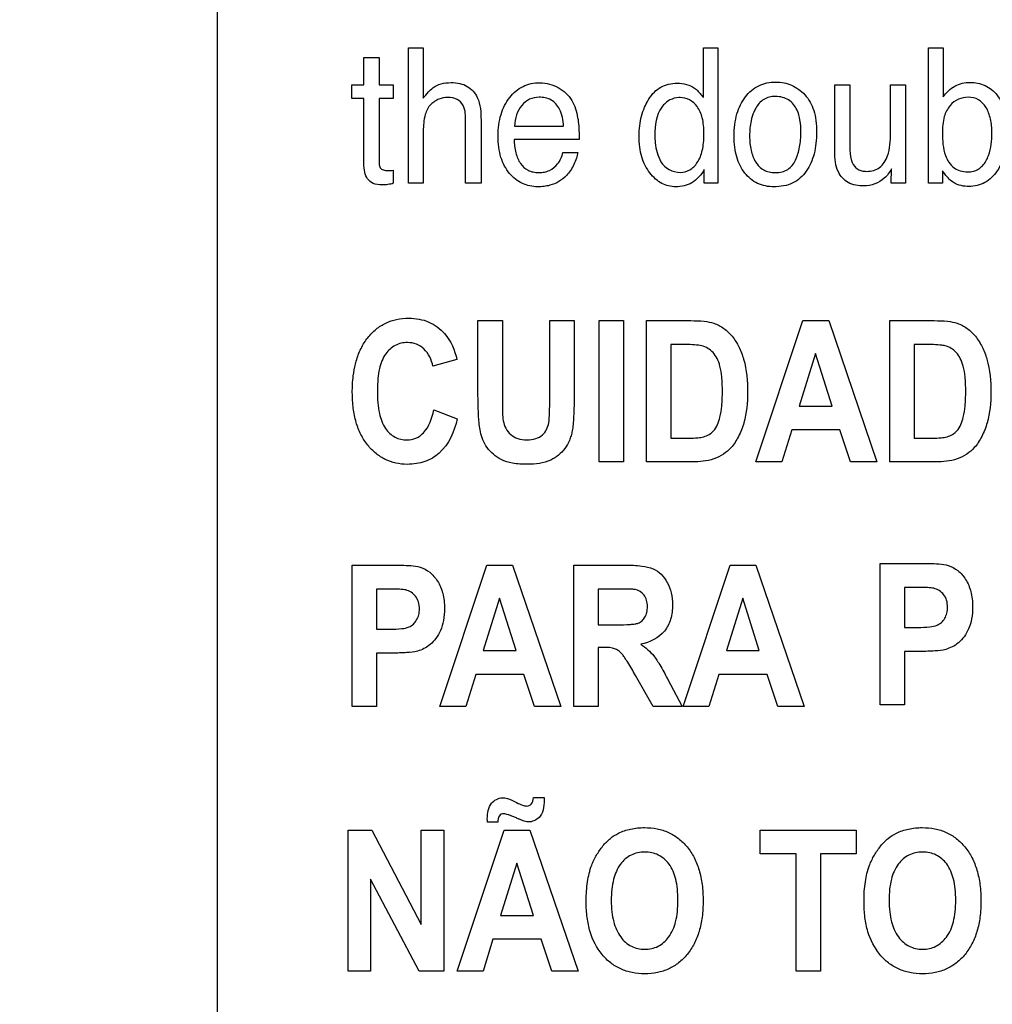
# Model space of a CAD drawing. Units: millimetres. Extents: x 0 to 2100, y 0 to 1500.
# Drawn here: x 1391 to 1407, y 600 to 616 of the extents above; entities that cross this region are included whole.
import ezdxf

# ---------------------------------------------------------------- set-up
doc = ezdxf.new("R2010")
doc.units = ezdxf.units.MM
doc.header["$LTSCALE"] = 115.5
doc.layers.get('0').update_dxf_attribs({"linetype": 'CONTINUOUS'})
doc.layers.add('7_ALL_FEATURES', color=7, linetype='CONTINUOUS')
doc.layers.add('DEF_DRAFT_DIM', color=7, linetype='CONTINUOUS')
doc.styles.get("Standard").update_dxf_attribs({"font": 'txt', "width": 0.8})
doc.dimstyles.new('DIMSTYLE_1', dxfattribs={"dimtxt": 7, "dimasz": 3, "dimexe": 0.8, "dimexo": 0.2, "dimgap": 1.75, "dimtad": 1, "dimdsep": 46, "dimtxsty": 'Standard', "dimblk": 'OPEN', "dimblk1": 'OPEN', "dimblk2": 'OPEN', "dimcen": 0.09, "dimazin": 2, "dimtp": 0.1, "dimtm": 0.1, "dimtfac": 1, "dimtdec": 0, "dimtofl": 0, "dimtmove": 0, "dimatfit": 3, "dimldrblk": 'OPEN', "dimfxl": 0, "dimtolj": 1, "dimarcsym": 0})

# ---------------------------------------------------------------- blocks, each defined once
blk = doc.blocks.new('_OPEN')
at = {"color": 0, "linetype": 'ByBlock'}
for p, q in [((0, 0), (-1, 0.1167)), ((-1, -0.1167), (0, 0)), ((-1, 0), (0, 0))]:
    blk.add_line(p, q, dxfattribs=at)
blk = doc.blocks.new('*D21')
at = {"layer": 'DEF_DRAFT_DIM', "color": 2, "linetype": 'Continuous'}
for p, q in [((1535.46, 687.917), (1246.182, 687.917)), ((1246.982, 687.917), (1246.982, 634.092)), ((1246.982, 580.267), (1246.982, 634.092)), ((1330.694, 580.267), (1246.182, 580.267))]:
    blk.add_line(p, q, dxfattribs=at)
at = {"layer": 'DEF_DRAFT_DIM', "color": 2, "linetype": 'Continuous', "xscale": 3, "yscale": 3, "zscale": 3}
for p, rotation in [((1246.982, 687.917), 90), ((1246.982, 580.267), 270)]:
    blk.add_blockref('_OPEN', p, dxfattribs=dict(at, rotation=rotation))
blk = doc.blocks.new('*D34')
at = {"layer": 'DEF_DRAFT_DIM', "color": 2, "linetype": 'Continuous'}
for p, q in [((1270.96, 794.404), (1270.96, 560.719)), ((1418.76, 733.117), (1418.76, 560.719)), ((1270.96, 560.719), (1270.96, 558.169)), ((1418.76, 560.719), (1418.76, 558.169)), ((1270.96, 558.969), (1344.86, 558.969)), ((1418.76, 558.969), (1344.86, 558.969))]:
    blk.add_line(p, q, dxfattribs=at)
at = {"layer": 'DEF_DRAFT_DIM', "color": 2, "linetype": 'Continuous', "xscale": 3, "yscale": 3, "zscale": 3, "rotation": 180}
blk.add_blockref('_OPEN', (1270.96, 558.969), dxfattribs=at)
at = {"layer": 'DEF_DRAFT_DIM', "color": 2, "linetype": 'Continuous', "xscale": 3, "yscale": 3, "zscale": 3}
blk.add_blockref('_OPEN', (1418.76, 558.969), dxfattribs=at)
blk = doc.blocks.new('*D35')
at = {"layer": 'DEF_DRAFT_DIM', "color": 2, "linetype": 'Continuous'}
for p, q in [((1431.36, 724.417), (1228.335, 724.417)), ((1229.135, 724.417), (1229.135, 652.342)), ((1229.135, 580.267), (1229.135, 652.342)), ((1283.347, 580.267), (1228.335, 580.267))]:
    blk.add_line(p, q, dxfattribs=at)
at = {"layer": 'DEF_DRAFT_DIM', "color": 2, "linetype": 'Continuous', "xscale": 3, "yscale": 3, "zscale": 3}
for p, rotation in [((1229.135, 724.417), 90), ((1229.135, 580.267), 270)]:
    blk.add_blockref('_OPEN', p, dxfattribs=dict(at, rotation=rotation))

msp = doc.modelspace()

# ---------------------------------------------------------------- linework, layer by layer
at = {"layer": '7_ALL_FEATURES', "color": 7, "linetype": 'Continuous'}
msp.add_line((1394.66, 640.717), (1394.66, 587.717), dxfattribs=at)
at = {"layer": '7_ALL_FEATURES', "color": 40, "linetype": 'Continuous'}
for p, q in [((1397.775, 615.412), (1398.018, 615.412)), ((1397.775, 613.209), (1397.775, 615.412)), ((1398.018, 615.412), (1398.018, 614.593)), ((1402.576, 615.412), (1402.811, 615.412)), ((1402.576, 614.603), (1402.576, 615.412)), ((1402.811, 615.412), (1402.811, 613.209)), ((1406.243, 615.412), (1406.48, 615.412)), ((1406.243, 613.209), (1406.243, 615.412)), ((1406.48, 615.412), (1406.48, 614.616)), ((1397.051, 615.257), (1397.298, 615.257)), ((1397.051, 614.811), (1397.051, 615.257)), ((1397.298, 615.257), (1397.298, 614.811)), ((1396.855, 614.811), (1397.051, 614.811)), ((1396.855, 614.59), (1396.855, 614.811)), ((1397.298, 614.811), (1397.53, 614.811)), ((1397.53, 614.811), (1397.53, 614.59)), ((1404.715, 614.811), (1404.963, 614.811)), ((1404.715, 613.721), (1404.715, 614.811)), ((1404.963, 614.811), (1404.963, 613.747)), ((1405.621, 614.811), (1405.865, 614.811)), ((1405.621, 614.023), (1405.621, 614.811)), ((1405.865, 614.811), (1405.865, 613.209)), ((1397.051, 614.59), (1396.855, 614.59)), ((1397.051, 613.53), (1397.051, 614.59)), ((1397.53, 614.59), (1397.298, 614.59)), ((1397.298, 614.59), (1397.298, 613.546)), ((1398.706, 613.209), (1398.706, 614.218)), ((1398.957, 614.237), (1398.957, 613.209)), ((1398.018, 614.058), (1398.018, 613.209)), ((1399.502, 614.137), (1400.302, 614.137)), ((1400.553, 613.923), (1399.496, 613.923)), ((1400.291, 613.711), (1400.532, 613.711)), ((1397.53, 613.423), (1397.53, 613.209)), ((1402.591, 613.209), (1402.591, 613.431)), ((1405.635, 613.209), (1405.637, 613.446)), ((1406.469, 613.414), (1406.469, 613.209)), ((1398.018, 613.209), (1397.775, 613.209)), ((1398.957, 613.209), (1398.706, 613.209)), ((1402.811, 613.209), (1402.591, 613.209)), ((1405.865, 613.209), (1405.635, 613.209)), ((1406.469, 613.209), (1406.243, 613.209)), ((1398.908, 610.973), (1399.305, 610.973)), ((1398.908, 609.747), (1398.908, 610.973)), ((1399.305, 610.973), (1399.305, 609.728)), ((1400.077, 610.973), (1400.473, 610.973)), ((1400.077, 609.701), (1400.077, 610.973)), ((1400.473, 610.973), (1400.473, 609.766)), ((1400.879, 610.973), (1401.275, 610.973)), ((1400.879, 608.673), (1400.879, 610.973)), ((1401.275, 610.973), (1401.275, 608.673)), ((1401.651, 610.973), (1402.375, 610.973)), ((1401.651, 608.673), (1401.651, 610.973)), ((1403.433, 608.673), (1404.197, 610.973)), ((1404.197, 610.973), (1404.616, 610.973)), ((1404.616, 610.973), (1405.402, 608.673)), ((1405.611, 610.973), (1406.335, 610.973)), ((1405.611, 608.673), (1405.611, 610.973)), ((1402.226, 610.584), (1402.048, 610.584)), ((1402.048, 610.584), (1402.048, 609.061)), ((1406.185, 610.584), (1406.007, 610.584)), ((1406.007, 610.584), (1406.007, 609.061)), ((1404.402, 610.437), (1404.137, 609.583)), ((1404.672, 609.583), (1404.402, 610.437)), ((1398.566, 610.339), (1398.174, 610.23)), ((1404.137, 609.583), (1404.672, 609.583)), ((1398.187, 609.519), (1398.571, 609.377)), ((1404.015, 609.196), (1403.853, 608.673)), ((1404.8, 609.196), (1404.015, 609.196)), ((1404.971, 608.673), (1404.8, 609.196)), ((1402.048, 609.061), (1402.343, 609.061)), ((1406.007, 609.061), (1406.303, 609.061)), ((1401.275, 608.673), (1400.879, 608.673)), ((1402.397, 608.673), (1401.651, 608.673)), ((1403.853, 608.673), (1403.433, 608.673)), ((1405.402, 608.673), (1404.971, 608.673)), ((1406.357, 608.673), (1405.611, 608.673)), ((1396.859, 606.993), (1397.495, 606.993)), ((1396.859, 604.693), (1396.859, 606.993)), ((1398.289, 604.693), (1399.053, 606.993)), ((1399.053, 606.993), (1399.472, 606.993)), ((1399.472, 606.993), (1400.257, 604.693)), ((1400.469, 606.993), (1401.303, 606.993)), ((1400.469, 604.693), (1400.469, 606.993)), ((1402.248, 604.693), (1403.012, 606.993)), ((1403.012, 606.993), (1403.431, 606.993)), ((1403.431, 606.993), (1404.217, 604.693)), ((1405.455, 607.02), (1406.091, 607.02)), ((1405.455, 604.72), (1405.455, 607.02)), ((1397.447, 606.604), (1397.256, 606.604)), ((1397.256, 606.604), (1397.256, 605.951)), ((1401.175, 606.604), (1400.865, 606.604)), ((1400.865, 606.604), (1400.865, 606.02)), ((1406.043, 606.631), (1405.852, 606.631)), ((1405.852, 606.631), (1405.852, 605.979)), ((1399.257, 606.456), (1398.992, 605.603)), ((1399.528, 605.603), (1399.257, 606.456)), ((1403.217, 606.456), (1402.952, 605.603)), ((1403.487, 605.603), (1403.217, 606.456)), ((1397.256, 605.951), (1397.473, 605.951)), ((1400.865, 606.02), (1401.158, 606.02)), ((1405.852, 605.979), (1406.069, 605.979)), ((1397.514, 605.561), (1397.256, 605.561)), ((1397.256, 605.561), (1397.256, 604.693)), ((1398.992, 605.603), (1399.528, 605.603)), ((1400.945, 605.653), (1400.865, 605.653)), ((1400.865, 605.653), (1400.865, 604.693)), ((1402.952, 605.603), (1403.487, 605.603)), ((1406.11, 605.588), (1405.852, 605.588)), ((1405.852, 605.588), (1405.852, 604.72)), ((1398.871, 605.215), (1398.708, 604.693)), ((1399.655, 605.215), (1398.871, 605.215)), ((1399.827, 604.693), (1399.655, 605.215)), ((1401.759, 604.693), (1401.473, 605.194)), ((1401.993, 605.142), (1402.233, 604.693)), ((1402.83, 605.215), (1402.668, 604.693)), ((1403.615, 605.215), (1402.83, 605.215)), ((1403.786, 604.693), (1403.615, 605.215)), ((1397.256, 604.693), (1396.859, 604.693)), ((1398.708, 604.693), (1398.289, 604.693)), ((1400.257, 604.693), (1399.827, 604.693)), ((1400.865, 604.693), (1400.469, 604.693)), ((1402.233, 604.693), (1401.759, 604.693)), ((1402.668, 604.693), (1402.248, 604.693)), ((1404.217, 604.693), (1403.786, 604.693)), ((1405.852, 604.72), (1405.455, 604.72)), ((1399.812, 603.208), (1399.986, 603.208)), ((1396.794, 602.681), (1397.179, 602.681)), ((1396.794, 600.381), (1396.794, 602.681)), ((1397.179, 602.681), (1397.982, 601.145)), ((1397.982, 602.681), (1398.35, 602.681)), ((1397.982, 601.145), (1397.982, 602.681)), ((1398.35, 602.681), (1398.35, 600.381)), ((1398.57, 600.381), (1399.334, 602.681)), ((1399.232, 602.807), (1399.061, 602.807)), ((1399.334, 602.681), (1399.753, 602.681)), ((1399.753, 602.681), (1400.539, 600.381)), ((1403.503, 602.681), (1405.062, 602.681)), ((1403.503, 602.292), (1403.503, 602.681)), ((1405.062, 602.681), (1405.062, 602.292)), ((1404.085, 602.292), (1403.503, 602.292)), ((1404.085, 600.381), (1404.085, 602.292)), ((1405.062, 602.292), (1404.482, 602.292)), ((1404.482, 602.292), (1404.482, 600.381)), ((1399.539, 602.144), (1399.274, 601.291)), ((1399.809, 601.291), (1399.539, 602.144)), ((1397.953, 600.381), (1397.161, 601.881)), ((1397.161, 601.881), (1397.161, 600.381)), ((1399.274, 601.291), (1399.809, 601.291)), ((1399.152, 600.903), (1398.99, 600.381)), ((1399.936, 600.903), (1399.152, 600.903)), ((1400.108, 600.381), (1399.936, 600.903)), ((1397.161, 600.381), (1396.794, 600.381)), ((1398.35, 600.381), (1397.953, 600.381)), ((1398.99, 600.381), (1398.57, 600.381)), ((1400.539, 600.381), (1400.108, 600.381)), ((1404.482, 600.381), (1404.085, 600.381))]:
    msp.add_line(p, q, dxfattribs=at)
for points, knots in [([(1398.018, 614.593), (1398.043, 614.629), (1398.091, 614.69), (1398.183, 614.778), (1398.31, 614.837), (1398.463, 614.853), (1398.609, 614.84), (1398.774, 614.781), (1398.946, 614.577), (1398.957, 614.361), (1398.957, 614.237)], [0, 0, 0, 0, 0.092132, 0.161797, 0.264357, 0.37843, 0.47997, 0.569211, 0.73981, 1, 1, 1, 1]), ([(1399.247, 614.163), (1399.255, 614.219), (1399.277, 614.326), (1399.336, 614.476), (1399.419, 614.606), (1399.519, 614.713), (1399.638, 614.791), (1399.773, 614.837), (1399.971, 614.858), (1400.125, 614.816), (1400.214, 614.766)], [0, 0, 0, 0, 0.124632, 0.24135, 0.35408, 0.461964, 0.563723, 0.665447, 0.773245, 1, 1, 1, 1]), ([(1403.724, 613.152), (1403.633, 613.152), (1403.449, 613.185), (1403.269, 613.338), (1403.17, 613.497), (1403.115, 613.64), (1403.083, 613.801), (1403.074, 613.979), (1403.084, 614.161), (1403.117, 614.334), (1403.175, 614.487), (1403.279, 614.656), (1403.429, 614.788), (1403.611, 614.848), (1403.707, 614.857), (1403.756, 614.857)], [0, 0, 0, 0, 0.112453, 0.222365, 0.281367, 0.343447, 0.410568, 0.484288, 0.563741, 0.635791, 0.702171, 0.765032, 0.881401, 0.938821, 1, 1, 1, 1]), ([(1403.756, 614.857), (1403.801, 614.857), (1403.889, 614.849), (1404.058, 614.796), (1404.167, 614.714), (1404.228, 614.65)], [0, 0, 0, 0, 0.254133, 0.498448, 1, 1, 1, 1]), ([(1406.48, 614.616), (1406.529, 614.687), (1406.658, 614.809), (1406.831, 614.852), (1406.914, 614.852)], [0, 0, 0, 0, 0.509691, 1, 1, 1, 1]), ([(1406.914, 614.852), (1406.998, 614.852), (1407.169, 614.82), (1407.38, 614.65), (1407.48, 614.432), (1407.519, 614.221), (1407.528, 614.042), (1407.519, 613.862), (1407.488, 613.695), (1407.435, 613.543), (1407.342, 613.371), (1407.206, 613.232), (1407.033, 613.167), (1406.933, 613.157), (1406.879, 613.158), (1406.871, 613.158)], [0, 0, 0, 0, 0.106106, 0.210682, 0.330732, 0.401238, 0.480816, 0.557256, 0.628306, 0.695249, 0.759622, 0.874989, 0.931023, 0.990619, 1, 1, 1, 1]), ([(1400.214, 614.766), (1400.302, 614.716), (1400.458, 614.574), (1400.516, 614.375), (1400.53, 614.277)], [0, 0, 0, 0, 0.502468, 1, 1, 1, 1]), ([(1401.674, 614.555), (1401.68, 614.564), (1401.71, 614.614), (1401.773, 614.696), (1401.883, 614.78), (1402.011, 614.83), (1402.155, 614.845), (1402.301, 614.829), (1402.392, 614.787), (1402.43, 614.76)], [0, 0, 0, 0, 0.034543, 0.198801, 0.351379, 0.502976, 0.66456, 0.841126, 1, 1, 1, 1]), ([(1402.43, 614.76), (1402.442, 614.752), (1402.497, 614.707), (1402.542, 614.65), (1402.576, 614.603)], [0, 0, 0, 0, 0.197859, 1, 1, 1, 1]), ([(1398.706, 614.218), (1398.706, 614.305), (1398.708, 614.449), (1398.571, 614.593), (1398.419, 614.616), (1398.292, 614.593), (1398.202, 614.544), (1398.108, 614.474), (1398.027, 614.303), (1398.018, 614.148), (1398.018, 614.058)], [0, 0, 0, 0, 0.19827, 0.302287, 0.420989, 0.532452, 0.590135, 0.651594, 0.795506, 1, 1, 1, 1]), ([(1399.901, 614.61), (1399.848, 614.61), (1399.74, 614.588), (1399.61, 614.48), (1399.523, 614.324), (1399.504, 614.201), (1399.502, 614.137)], [0, 0, 0, 0, 0.228813, 0.464858, 0.720209, 1, 1, 1, 1]), ([(1400.302, 614.137), (1400.293, 614.233), (1400.268, 614.397), (1400.111, 614.587), (1399.969, 614.61), (1399.901, 614.61)], [0, 0, 0, 0, 0.416282, 0.70283, 1, 1, 1, 1]), ([(1402.591, 613.431), (1402.542, 613.347), (1402.444, 613.232), (1402.264, 613.162), (1402.095, 613.141), (1401.927, 613.181), (1401.793, 613.278), (1401.701, 613.377), (1401.624, 613.499), (1401.569, 613.642), (1401.536, 613.803), (1401.527, 613.974), (1401.536, 614.143), (1401.566, 614.301), (1401.613, 614.439), (1401.654, 614.521), (1401.674, 614.555)], [0, 0, 0, 0, 0.127533, 0.185604, 0.247705, 0.348413, 0.401808, 0.460737, 0.523562, 0.589236, 0.660022, 0.737737, 0.811164, 0.880601, 0.947417, 1, 1, 1, 1]), ([(1402.179, 614.603), (1402.128, 614.601), (1402.018, 614.574), (1401.814, 614.385), (1401.787, 614.148), (1401.787, 613.99)], [0, 0, 0, 0, 0.189936, 0.409246, 1, 1, 1, 1]), ([(1402.201, 613.387), (1402.254, 613.387), (1402.367, 613.415), (1402.496, 613.552), (1402.558, 613.714), (1402.582, 613.872), (1402.588, 614.009), (1402.582, 614.145), (1402.558, 614.3), (1402.493, 614.455), (1402.36, 614.579), (1402.244, 614.604), (1402.185, 614.603), (1402.179, 614.603)], [0, 0, 0, 0, 0.097819, 0.204234, 0.334871, 0.412474, 0.500144, 0.587848, 0.664297, 0.789689, 0.891746, 0.988137, 1, 1, 1, 1]), ([(1404.076, 613.586), (1404.106, 613.654), (1404.152, 613.803), (1404.17, 614.025), (1404.157, 614.229), (1404.106, 614.419), (1404.001, 614.557), (1403.863, 614.614), (1403.754, 614.626), (1403.649, 614.615), (1403.525, 614.568), (1403.445, 614.469), (1403.406, 614.389), (1403.397, 614.367)], [0, 0, 0, 0, 0.129027, 0.266001, 0.383233, 0.479948, 0.604497, 0.665323, 0.732604, 0.792106, 0.846514, 0.957281, 1, 1, 1, 1]), ([(1404.228, 614.65), (1404.295, 614.579), (1404.37, 614.437), (1404.413, 614.225), (1404.423, 614.044), (1404.414, 613.863), (1404.383, 613.693), (1404.329, 613.539), (1404.234, 613.362), (1404.038, 613.183), (1403.829, 613.152), (1403.724, 613.152)], [0, 0, 0, 0, 0.152075, 0.239303, 0.337479, 0.433758, 0.522696, 0.606095, 0.686196, 0.835445, 1, 1, 1, 1]), ([(1407.274, 614.027), (1407.274, 614.105), (1407.26, 614.25), (1407.191, 614.443), (1407.063, 614.586), (1406.888, 614.622), (1406.72, 614.586), (1406.573, 614.476), (1406.477, 614.277), (1406.467, 614.117), (1406.467, 614.027)], [0, 0, 0, 0, 0.146275, 0.273923, 0.383376, 0.493012, 0.594212, 0.701878, 0.829735, 1, 1, 1, 1]), ([(1403.397, 614.367), (1403.378, 614.321), (1403.352, 614.236), (1403.332, 614.105), (1403.327, 613.982), (1403.332, 613.86), (1403.356, 613.714), (1403.414, 613.556), (1403.527, 613.431), (1403.648, 613.39), (1403.75, 613.38), (1403.854, 613.391), (1403.983, 613.441), (1404.049, 613.525), (1404.076, 613.586)], [0, 0, 0, 0, 0.09076, 0.164476, 0.243437, 0.319358, 0.389341, 0.515985, 0.628334, 0.68544, 0.748518, 0.817039, 0.878227, 1, 1, 1, 1]), ([(1400.53, 614.277), (1400.535, 614.256), (1400.552, 614.139), (1400.553, 614.02), (1400.553, 613.923)], [0, 0, 0, 0, 0.182216, 1, 1, 1, 1]), ([(1400.532, 613.711), (1400.528, 613.68), (1400.513, 613.612), (1400.47, 613.513), (1400.417, 613.419), (1400.308, 613.278), (1400.15, 613.186), (1399.98, 613.156), (1399.829, 613.145), (1399.618, 613.188), (1399.441, 613.334), (1399.335, 613.489), (1399.276, 613.634), (1399.242, 613.8), (1399.232, 613.979), (1399.239, 614.102), (1399.247, 614.163)], [0, 0, 0, 0, 0.041841, 0.090369, 0.139987, 0.183791, 0.322339, 0.363669, 0.409426, 0.520592, 0.635627, 0.699062, 0.765848, 0.838658, 0.919569, 1, 1, 1, 1]), ([(1399.496, 613.923), (1399.498, 613.849), (1399.514, 613.713), (1399.584, 613.531), (1399.696, 613.425), (1399.807, 613.389), (1399.898, 613.381), (1399.988, 613.389), (1400.099, 613.424), (1400.224, 613.524), (1400.276, 613.644), (1400.291, 613.711)], [0, 0, 0, 0, 0.16991, 0.312952, 0.439468, 0.50531, 0.577954, 0.647152, 0.711997, 0.841323, 1, 1, 1, 1]), ([(1401.787, 613.99), (1401.787, 613.949), (1401.794, 613.802), (1401.833, 613.653), (1401.885, 613.56)], [0, 0, 0, 0, 0.278019, 1, 1, 1, 1]), ([(1404.963, 613.747), (1404.963, 613.679), (1404.973, 613.56), (1405.064, 613.444), (1405.157, 613.408), (1405.246, 613.4), (1405.347, 613.412), (1405.484, 613.479), (1405.614, 613.695), (1405.621, 613.899), (1405.621, 614.023)], [0, 0, 0, 0, 0.154585, 0.261402, 0.315432, 0.376543, 0.463609, 0.543488, 0.717303, 1, 1, 1, 1]), ([(1406.467, 614.027), (1406.467, 613.904), (1406.478, 613.696), (1406.612, 613.476), (1406.758, 613.404), (1406.868, 613.391), (1406.97, 613.401), (1407.083, 613.446), (1407.145, 613.517), (1407.175, 613.569)], [0, 0, 0, 0, 0.306829, 0.50727, 0.600189, 0.701344, 0.779437, 0.851549, 1, 1, 1, 1]), ([(1407.175, 613.569), (1407.192, 613.599), (1407.258, 613.743), (1407.274, 613.904), (1407.274, 614.027)], [0, 0, 0, 0, 0.218844, 1, 1, 1, 1]), ([(1405.189, 613.166), (1405.102, 613.166), (1404.927, 613.19), (1404.729, 613.412), (1404.715, 613.61), (1404.715, 613.721)], [0, 0, 0, 0, 0.316688, 0.598718, 1, 1, 1, 1]), ([(1397.53, 613.209), (1397.502, 613.2), (1397.44, 613.185), (1397.329, 613.181), (1397.206, 613.19), (1397.101, 613.275), (1397.06, 613.397), (1397.051, 613.483), (1397.051, 613.53)], [0, 0, 0, 0, 0.127185, 0.265039, 0.470521, 0.632933, 0.802041, 1, 1, 1, 1]), ([(1397.298, 613.546), (1397.298, 613.522), (1397.302, 613.477), (1397.343, 613.432), (1397.393, 613.418), (1397.438, 613.416), (1397.486, 613.418), (1397.515, 613.42), (1397.53, 613.423)], [0, 0, 0, 0, 0.228462, 0.414597, 0.541684, 0.722852, 0.846707, 1, 1, 1, 1]), ([(1405.637, 613.446), (1405.608, 613.388), (1405.5, 613.236), (1405.308, 613.166), (1405.189, 613.166)], [0, 0, 0, 0, 0.352835, 1, 1, 1, 1]), ([(1406.871, 613.158), (1406.827, 613.16), (1406.735, 613.173), (1406.621, 613.232), (1406.535, 613.319), (1406.492, 613.379), (1406.469, 613.414)], [0, 0, 0, 0, 0.266621, 0.554234, 0.750016, 1, 1, 1, 1]), ([(1396.913, 610.266), (1396.917, 610.282), (1396.94, 610.369), (1396.995, 610.519), (1397.107, 610.696), (1397.244, 610.838), (1397.405, 610.941), (1397.586, 611.001), (1397.772, 611.018), (1397.949, 611.004), (1398.159, 610.941), (1398.427, 610.749), (1398.529, 610.491), (1398.566, 610.339)], [0, 0, 0, 0, 0.020648, 0.114351, 0.201928, 0.284401, 0.36279, 0.44155, 0.525048, 0.597968, 0.666354, 0.80141, 1, 1, 1, 1]), ([(1402.375, 610.973), (1402.447, 610.973), (1402.573, 610.969), (1402.758, 610.936), (1402.916, 610.853), (1403.054, 610.719), (1403.162, 610.546), (1403.277, 610.244), (1403.296, 609.984), (1403.296, 609.802)], [0, 0, 0, 0, 0.126443, 0.220758, 0.325974, 0.43518, 0.552727, 0.680396, 1, 1, 1, 1]), ([(1406.335, 610.973), (1406.407, 610.973), (1406.533, 610.969), (1406.717, 610.936), (1406.876, 610.852), (1407.014, 610.719), (1407.121, 610.546), (1407.237, 610.244), (1407.256, 609.984), (1407.256, 609.802)], [0, 0, 0, 0, 0.126439, 0.220751, 0.32598, 0.435279, 0.552749, 0.680407, 1, 1, 1, 1]), ([(1398.174, 610.23), (1398.154, 610.334), (1398.084, 610.487), (1397.908, 610.6), (1397.742, 610.627), (1397.552, 610.586), (1397.38, 610.428), (1397.304, 610.224), (1397.275, 610.02), (1397.268, 609.834), (1397.275, 609.645), (1397.291, 609.521), (1397.304, 609.464)], [0, 0, 0, 0, 0.157523, 0.229466, 0.303015, 0.403686, 0.507159, 0.636852, 0.718666, 0.813649, 0.914188, 1, 1, 1, 1]), ([(1402.55, 610.563), (1402.534, 610.567), (1402.426, 610.584), (1402.317, 610.584), (1402.226, 610.584)], [0, 0, 0, 0, 0.16005, 1, 1, 1, 1]), ([(1402.343, 609.061), (1402.391, 609.061), (1402.471, 609.063), (1402.584, 609.078), (1402.672, 609.117), (1402.787, 609.208), (1402.849, 609.382), (1402.876, 609.559), (1402.885, 609.7), (1402.887, 609.822), (1402.885, 609.942), (1402.876, 610.08), (1402.855, 610.22), (1402.806, 610.354), (1402.722, 610.486), (1402.619, 610.545), (1402.55, 610.563)], [0, 0, 0, 0, 0.072516, 0.122286, 0.171003, 0.217541, 0.341533, 0.435242, 0.492183, 0.555995, 0.619679, 0.675627, 0.764712, 0.833702, 0.891859, 1, 1, 1, 1]), ([(1406.51, 610.563), (1406.493, 610.567), (1406.386, 610.584), (1406.276, 610.584), (1406.185, 610.584)], [0, 0, 0, 0, 0.16005, 1, 1, 1, 1]), ([(1406.303, 609.061), (1406.35, 609.061), (1406.431, 609.063), (1406.543, 609.078), (1406.632, 609.117), (1406.747, 609.208), (1406.809, 609.382), (1406.836, 609.559), (1406.845, 609.7), (1406.847, 609.822), (1406.845, 609.942), (1406.836, 610.08), (1406.815, 610.22), (1406.765, 610.354), (1406.681, 610.486), (1406.579, 610.545), (1406.51, 610.563)], [0, 0, 0, 0, 0.07241, 0.122171, 0.170894, 0.217438, 0.341446, 0.435168, 0.492116, 0.555936, 0.619629, 0.675584, 0.764681, 0.83368, 0.891845, 1, 1, 1, 1]), ([(1398.571, 609.377), (1398.523, 609.171), (1398.397, 608.866), (1398.087, 608.685), (1397.904, 608.641), (1397.744, 608.629), (1397.57, 608.646), (1397.396, 608.706), (1397.241, 608.808), (1397.106, 608.946), (1396.995, 609.118), (1396.917, 609.322), (1396.871, 609.553), (1396.858, 609.808), (1396.87, 610.049), (1396.897, 610.203), (1396.913, 610.266)], [0, 0, 0, 0, 0.190929, 0.27265, 0.315437, 0.361225, 0.417886, 0.472022, 0.526634, 0.584634, 0.646001, 0.710778, 0.781196, 0.858973, 0.941086, 1, 1, 1, 1]), ([(1399.714, 608.634), (1399.632, 608.634), (1399.486, 608.641), (1399.293, 608.698), (1399.156, 608.791), (1399.055, 608.903), (1398.984, 609.029), (1398.933, 609.198), (1398.914, 609.439), (1398.908, 609.634), (1398.908, 609.747)], [0, 0, 0, 0, 0.154331, 0.271341, 0.368784, 0.461166, 0.550236, 0.635201, 0.788803, 1, 1, 1, 1]), ([(1399.305, 609.728), (1399.305, 609.683), (1399.307, 609.555), (1399.305, 609.426), (1399.319, 609.344)], [0, 0, 0, 0, 0.351665, 1, 1, 1, 1]), ([(1400.473, 609.766), (1400.473, 609.648), (1400.471, 609.486), (1400.457, 609.291), (1400.444, 609.186), (1400.424, 609.099), (1400.389, 609), (1400.304, 608.844), (1400.078, 608.662), (1399.842, 608.634), (1399.714, 608.634)], [0, 0, 0, 0, 0.223371, 0.306439, 0.370618, 0.424091, 0.474685, 0.56953, 0.757556, 1, 1, 1, 1]), ([(1403.296, 609.802), (1403.296, 609.637), (1403.274, 609.388), (1403.158, 609.09), (1403.046, 608.913), (1402.904, 608.793), (1402.696, 608.688), (1402.515, 608.673), (1402.397, 608.673)], [0, 0, 0, 0, 0.300115, 0.448537, 0.580048, 0.677584, 0.784548, 1, 1, 1, 1]), ([(1407.256, 609.802), (1407.256, 609.637), (1407.234, 609.388), (1407.117, 609.09), (1407.005, 608.913), (1406.864, 608.793), (1406.656, 608.688), (1406.475, 608.673), (1406.357, 608.673)], [0, 0, 0, 0, 0.300115, 0.448537, 0.580048, 0.677584, 0.784548, 1, 1, 1, 1]), ([(1399.319, 609.344), (1399.335, 609.259), (1399.397, 609.131), (1399.558, 609.042), (1399.702, 609.027), (1399.844, 609.04), (1399.96, 609.104), (1400.031, 609.199), (1400.067, 609.324), (1400.074, 609.493), (1400.077, 609.623), (1400.077, 609.701)], [0, 0, 0, 0, 0.180262, 0.271252, 0.376266, 0.480986, 0.56678, 0.646042, 0.725596, 0.835888, 1, 1, 1, 1]), ([(1397.304, 609.464), (1397.323, 609.377), (1397.376, 609.223), (1397.547, 609.062), (1397.735, 609.019), (1397.904, 609.05), (1398.1, 609.195), (1398.161, 609.387), (1398.187, 609.519)], [0, 0, 0, 0, 0.193666, 0.343662, 0.488012, 0.596407, 0.706958, 1, 1, 1, 1]), ([(1397.495, 606.993), (1397.55, 606.993), (1397.707, 606.989), (1397.869, 606.989), (1397.967, 606.959)], [0, 0, 0, 0, 0.348886, 1, 1, 1, 1]), ([(1401.303, 606.993), (1401.393, 606.993), (1401.547, 606.987), (1401.753, 606.947), (1401.898, 606.849), (1401.998, 606.71), (1402.061, 606.539), (1402.082, 606.333), (1402.056, 606.117), (1401.924, 605.84), (1401.701, 605.733), (1401.556, 605.708)], [0, 0, 0, 0, 0.132272, 0.225133, 0.300487, 0.381778, 0.470072, 0.564507, 0.680296, 0.784767, 1, 1, 1, 1]), ([(1406.091, 607.02), (1406.146, 607.02), (1406.303, 607.017), (1406.465, 607.017), (1406.563, 606.986)], [0, 0, 0, 0, 0.348759, 1, 1, 1, 1]), ([(1397.967, 606.959), (1398.023, 606.942), (1398.133, 606.881), (1398.262, 606.732), (1398.332, 606.567), (1398.358, 606.413), (1398.366, 606.264), (1398.354, 606.098), (1398.306, 605.933), (1398.23, 605.801), (1398.137, 605.701), (1398.034, 605.632), (1397.906, 605.581), (1397.73, 605.566), (1397.593, 605.561), (1397.514, 605.561)], [0, 0, 0, 0, 0.082404, 0.1723, 0.273824, 0.330294, 0.391981, 0.483752, 0.562852, 0.632786, 0.69603, 0.753708, 0.806085, 0.888431, 1, 1, 1, 1]), ([(1406.563, 606.986), (1406.618, 606.969), (1406.729, 606.909), (1406.858, 606.759), (1406.928, 606.594), (1406.954, 606.44), (1406.962, 606.291), (1406.95, 606.126), (1406.902, 605.96), (1406.826, 605.829), (1406.733, 605.728), (1406.63, 605.66), (1406.502, 605.609), (1406.326, 605.593), (1406.189, 605.588), (1406.11, 605.588)], [0, 0, 0, 0, 0.082405, 0.172301, 0.273826, 0.330296, 0.391983, 0.483754, 0.562855, 0.632789, 0.696033, 0.75375, 0.806084, 0.888431, 1, 1, 1, 1]), ([(1397.733, 606.589), (1397.718, 606.592), (1397.623, 606.604), (1397.527, 606.604), (1397.447, 606.604)], [0, 0, 0, 0, 0.157512, 1, 1, 1, 1]), ([(1397.473, 605.951), (1397.538, 605.951), (1397.643, 605.954), (1397.777, 605.975), (1397.86, 606.031), (1397.914, 606.099), (1397.948, 606.185), (1397.959, 606.286), (1397.946, 606.392), (1397.884, 606.516), (1397.794, 606.575), (1397.733, 606.589)], [0, 0, 0, 0, 0.180929, 0.292966, 0.370714, 0.450172, 0.532987, 0.622404, 0.729088, 0.82535, 1, 1, 1, 1]), ([(1401.158, 606.02), (1401.235, 606.02), (1401.338, 606.022), (1401.457, 606.034), (1401.511, 606.046), (1401.548, 606.064), (1401.589, 606.094), (1401.63, 606.146), (1401.661, 606.227), (1401.669, 606.322), (1401.659, 606.42), (1401.607, 606.535), (1401.521, 606.585), (1401.464, 606.596)], [0, 0, 0, 0, 0.218967, 0.290967, 0.338676, 0.373966, 0.4087, 0.480445, 0.559044, 0.649426, 0.749099, 0.835469, 1, 1, 1, 1]), ([(1401.464, 606.596), (1401.452, 606.598), (1401.355, 606.604), (1401.259, 606.604), (1401.175, 606.604)], [0, 0, 0, 0, 0.125628, 1, 1, 1, 1]), ([(1406.328, 606.616), (1406.314, 606.619), (1406.219, 606.631), (1406.123, 606.631), (1406.043, 606.631)], [0, 0, 0, 0, 0.157512, 1, 1, 1, 1]), ([(1406.069, 605.979), (1406.134, 605.979), (1406.239, 605.982), (1406.373, 606.003), (1406.456, 606.058), (1406.51, 606.127), (1406.544, 606.212), (1406.555, 606.313), (1406.542, 606.419), (1406.48, 606.543), (1406.39, 606.602), (1406.328, 606.616)], [0, 0, 0, 0, 0.181019, 0.292967, 0.370716, 0.450173, 0.532988, 0.622405, 0.729089, 0.82535, 1, 1, 1, 1]), ([(1401.473, 605.194), (1401.431, 605.267), (1401.375, 605.365), (1401.304, 605.477), (1401.268, 605.528), (1401.237, 605.563), (1401.199, 605.598), (1401.108, 605.653), (1401.012, 605.653), (1400.945, 605.653)], [0, 0, 0, 0, 0.336641, 0.45028, 0.527453, 0.584818, 0.637659, 0.732899, 1, 1, 1, 1]), ([(1401.556, 605.708), (1401.597, 605.68), (1401.673, 605.621), (1401.78, 605.509), (1401.883, 605.346), (1401.953, 605.219), (1401.993, 605.142)], [0, 0, 0, 0, 0.206244, 0.396953, 0.640629, 1, 1, 1, 1]), ([(1399.06, 602.864), (1399.06, 602.952), (1399.081, 603.122), (1399.267, 603.219), (1399.362, 603.202), (1399.39, 603.195)], [0, 0, 0, 0, 0.47981, 0.839637, 1, 1, 1, 1]), ([(1399.39, 603.195), (1399.41, 603.189), (1399.459, 603.167), (1399.537, 603.125), (1399.621, 603.087), (1399.705, 603.063), (1399.796, 603.1), (1399.808, 603.171), (1399.812, 603.208)], [0, 0, 0, 0, 0.116207, 0.306731, 0.50289, 0.641512, 0.789392, 1, 1, 1, 1]), ([(1399.986, 603.208), (1399.986, 603.104), (1399.982, 602.914), (1399.782, 602.8), (1399.687, 602.818), (1399.658, 602.825)], [0, 0, 0, 0, 0.52135, 0.847221, 1, 1, 1, 1]), ([(1399.658, 602.825), (1399.64, 602.831), (1399.607, 602.845), (1399.556, 602.866), (1399.504, 602.89), (1399.45, 602.913), (1399.391, 602.933), (1399.337, 602.948), (1399.286, 602.94), (1399.235, 602.899), (1399.233, 602.844), (1399.232, 602.807)], [0, 0, 0, 0, 0.106325, 0.195424, 0.308396, 0.423758, 0.519861, 0.657829, 0.729426, 0.797308, 1, 1, 1, 1]), ([(1400.669, 601.516), (1400.669, 601.545), (1400.67, 601.601), (1400.675, 601.709), (1400.693, 601.879), (1400.74, 602.081), (1400.833, 602.275), (1400.936, 602.422), (1401.055, 602.546), (1401.207, 602.643), (1401.397, 602.707), (1401.611, 602.726), (1401.821, 602.708), (1402.01, 602.649), (1402.178, 602.547), (1402.32, 602.407), (1402.434, 602.231), (1402.515, 602.023), (1402.563, 601.785), (1402.572, 601.616), (1402.572, 601.528)], [0, 0, 0, 0, 0.024985, 0.048927, 0.093884, 0.173799, 0.22727, 0.27979, 0.329566, 0.375331, 0.435766, 0.501497, 0.561472, 0.617568, 0.67269, 0.729892, 0.789925, 0.853529, 0.922968, 1, 1, 1, 1]), ([(1405.191, 601.516), (1405.191, 601.545), (1405.191, 601.601), (1405.197, 601.709), (1405.215, 601.879), (1405.262, 602.081), (1405.355, 602.275), (1405.458, 602.422), (1405.577, 602.546), (1405.729, 602.643), (1405.919, 602.707), (1406.133, 602.726), (1406.343, 602.708), (1406.532, 602.649), (1406.699, 602.547), (1406.842, 602.407), (1406.956, 602.231), (1407.037, 602.023), (1407.085, 601.785), (1407.094, 601.616), (1407.094, 601.528)], [0, 0, 0, 0, 0.024986, 0.048927, 0.093885, 0.173801, 0.227273, 0.279794, 0.32957, 0.375336, 0.435771, 0.501503, 0.561478, 0.617575, 0.672698, 0.729901, 0.789917, 0.853523, 0.922966, 1, 1, 1, 1]), ([(1402.163, 601.538), (1402.163, 601.6), (1402.158, 601.716), (1402.125, 601.919), (1402.04, 602.128), (1401.881, 602.266), (1401.737, 602.315), (1401.622, 602.326), (1401.507, 602.315), (1401.362, 602.265), (1401.202, 602.125), (1401.118, 601.915), (1401.083, 601.711), (1401.077, 601.594), (1401.077, 601.532)], [0, 0, 0, 0, 0.086463, 0.162144, 0.287331, 0.392482, 0.443873, 0.498327, 0.552975, 0.604645, 0.710806, 0.836939, 0.913137, 1, 1, 1, 1]), ([(1406.684, 601.538), (1406.684, 601.6), (1406.679, 601.716), (1406.646, 601.919), (1406.562, 602.128), (1406.403, 602.266), (1406.259, 602.315), (1406.144, 602.326), (1406.028, 602.315), (1405.883, 602.265), (1405.724, 602.125), (1405.639, 601.915), (1405.604, 601.711), (1405.599, 601.594), (1405.599, 601.532)], [0, 0, 0, 0, 0.086462, 0.162143, 0.287329, 0.392478, 0.44387, 0.498323, 0.552987, 0.604684, 0.71081, 0.83695, 0.913142, 1, 1, 1, 1]), ([(1402.572, 601.528), (1402.572, 601.44), (1402.563, 601.272), (1402.516, 601.036), (1402.435, 600.829), (1402.321, 600.654), (1402.18, 600.514), (1402.014, 600.412), (1401.826, 600.353), (1401.622, 600.335), (1401.419, 600.353), (1401.229, 600.412), (1401.061, 600.513), (1400.869, 600.702), (1400.738, 600.964), (1400.687, 601.22), (1400.671, 601.385), (1400.669, 601.472), (1400.669, 601.516)], [0, 0, 0, 0, 0.077279, 0.146961, 0.210845, 0.271254, 0.328732, 0.38416, 0.440618, 0.501053, 0.562108, 0.618994, 0.67459, 0.731944, 0.85486, 0.923807, 0.960899, 1, 1, 1, 1]), ([(1401.077, 601.532), (1401.077, 601.471), (1401.083, 601.355), (1401.119, 601.152), (1401.207, 600.941), (1401.365, 600.799), (1401.509, 600.746), (1401.622, 600.735), (1401.735, 600.746), (1401.878, 600.798), (1402.036, 600.94), (1402.124, 601.151), (1402.157, 601.358), (1402.163, 601.476), (1402.163, 601.538)], [0, 0, 0, 0, 0.085258, 0.16081, 0.287743, 0.395038, 0.445969, 0.498948, 0.551733, 0.602388, 0.708592, 0.836329, 0.912934, 1, 1, 1, 1]), ([(1407.094, 601.528), (1407.094, 601.44), (1407.085, 601.272), (1407.038, 601.036), (1406.957, 600.829), (1406.843, 600.654), (1406.702, 600.514), (1406.536, 600.412), (1406.347, 600.353), (1406.144, 600.335), (1405.941, 600.353), (1405.75, 600.412), (1405.583, 600.513), (1405.39, 600.702), (1405.26, 600.964), (1405.208, 601.22), (1405.193, 601.385), (1405.191, 601.472), (1405.191, 601.516)], [0, 0, 0, 0, 0.077279, 0.146961, 0.210845, 0.271254, 0.328732, 0.38416, 0.440618, 0.501053, 0.562108, 0.618994, 0.67459, 0.731944, 0.85486, 0.923807, 0.960899, 1, 1, 1, 1]), ([(1405.599, 601.532), (1405.599, 601.471), (1405.605, 601.355), (1405.641, 601.152), (1405.728, 600.941), (1405.887, 600.799), (1406.031, 600.746), (1406.144, 600.735), (1406.257, 600.746), (1406.399, 600.798), (1406.558, 600.94), (1406.645, 601.151), (1406.679, 601.358), (1406.684, 601.476), (1406.684, 601.538)], [0, 0, 0, 0, 0.085258, 0.16081, 0.287743, 0.395038, 0.445969, 0.498948, 0.551733, 0.602388, 0.708592, 0.836329, 0.912934, 1, 1, 1, 1])]:
    msp.add_open_spline(points, degree=3, knots=knots, dxfattribs=at)
for points in [[(1401.885, 613.56), (1401.943, 613.455), (1402.081, 613.387), (1402.201, 613.387)], [(1399.061, 602.807), (1399.06, 602.826), (1399.06, 602.845), (1399.06, 602.864)]]:
    msp.add_open_spline(points, degree=3, dxfattribs=at)

# ---------------------------------------------------------------- dimensions: what is measured, and where the dimension line sits
at = {"layer": 'DEF_DRAFT_DIM', "color": 2, "linetype": 'Continuous'}
for base, p1, p2, angle, text, picture, middle in [((1270.96, 558.969), (1418.76, 733.317), (1270.96, 794.604), 180, '147.8', '*D34', (1330.86, 558.969)), ((1229.135, 580.267), (1431.56, 724.417), (1283.547, 580.267), 270, '144.15', '*D35', (1229.135, 635.542)), ((1246.982, 687.917), (1330.894, 580.267), (1535.66, 687.917), 90, '107.65', '*D21', (1246.982, 617.292))]:
    dim = msp.add_linear_dim(base=base, p1=p1, p2=p2, angle=angle, text=text, dimstyle='DIMSTYLE_1', dxfattribs=at)
    dim.commit()
    dim.dimension.update_dxf_attribs({"geometry": picture, "text_midpoint": middle, "dimtype": 160})

doc.saveas('drawing.dxf')
